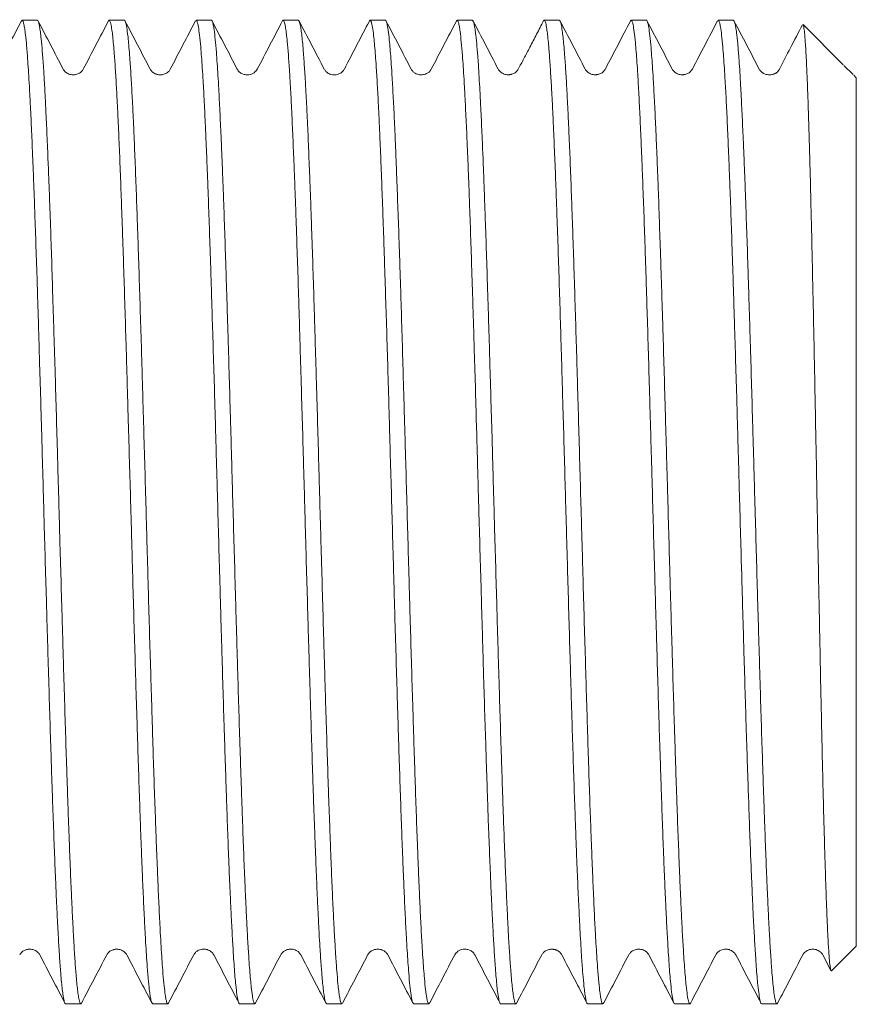
# Model space of a CAD drawing. Units: millimetres. Extents: x -263 to 596, y -280 to 508.
# Drawn here: x -14 to 4, y 62 to 83 of the extents above; entities that cross this region are included whole.
import ezdxf

# ---------------------------------------------------------------- set-up
doc = ezdxf.new("R2010")
doc.units = ezdxf.units.MM

msp = doc.modelspace()

# ---------------------------------------------------------------- linework, layer by layer
at = {"color": 7, "linetype": 'Continuous', "lineweight": 18}
for p, q in [((-13.521, 82.712), (-13.838, 82.712)), ((-11.707, 82.712), (-12.024, 82.712)), ((-9.893, 82.712), (-10.21, 82.712)), ((-8.079, 82.712), (-8.396, 82.712)), ((-6.265, 82.712), (-6.582, 82.712)), ((-4.451, 82.712), (-4.768, 82.712)), ((-2.636, 82.712), (-2.954, 82.712)), ((-0.822, 82.712), (-1.14, 82.712)), ((0.991, 82.712), (0.674, 82.712)), ((3.282, 81.784), (2.444, 82.622)), ((-12.982, 81.686), (-12.983, 81.688)), ((-11.168, 81.688), (-11.168, 81.689)), ((-8.934, 81.687), (-8.935, 81.686)), ((-7.12, 81.688), (-7.12, 81.687)), ((-1.678, 81.693), (-1.679, 81.69)), ((1.53, 81.691), (1.528, 81.693)), ((1.95, 81.696), (1.946, 81.688)), ((3.296, 81.77), (3.485, 81.581)), ((3.554, 81.512), (3.499, 81.567)), ((3.554, 81.512), (3.554, 63.412)), ((-9.841, 63.237), (-9.842, 63.238)), ((-6.633, 63.236), (-6.634, 63.235)), ((-6.213, 63.236), (-6.214, 63.237)), ((-4.819, 63.238), (-4.819, 63.238)), ((-3.005, 63.237), (-3.006, 63.236)), ((-1.191, 63.234), (-1.191, 63.233)), ((-0.771, 63.235), (-0.772, 63.237)), ((0.623, 63.23), (0.623, 63.23)), ((1.043, 63.237), (1.042, 63.238)), ((2.437, 63.235), (2.437, 63.234)), ((2.857, 63.236), (2.856, 63.237)), ((2.856, 63.23), (3.024, 62.908)), ((3.039, 62.897), (3.554, 63.412)), ((-12.931, 62.212), (-12.613, 62.212)), ((-11.117, 62.212), (-10.8, 62.212)), ((-9.303, 62.212), (-8.986, 62.212)), ((-7.489, 62.212), (-7.172, 62.212)), ((-5.675, 62.212), (-5.358, 62.212)), ((-3.861, 62.212), (-3.543, 62.212)), ((-2.047, 62.212), (-1.73, 62.212)), ((-0.233, 62.212), (0.085, 62.212)), ((1.581, 62.212), (1.899, 62.212))]:
    msp.add_line(p, q, dxfattribs=at)
for points, knots in [([(-13.854, 82.688), (-13.85, 82.698), (-13.838, 82.726), (-13.82, 82.698), (-13.801, 82.632), (-13.784, 82.54), (-13.765, 82.397), (-13.744, 82.182), (-13.723, 81.907), (-13.703, 81.621), (-13.687, 81.343), (-13.668, 80.989), (-13.646, 80.544), (-13.625, 80.049), (-13.606, 79.576), (-13.59, 79.143), (-13.57, 78.62), (-13.549, 77.994), (-13.527, 77.334), (-13.508, 76.729), (-13.492, 76.19), (-13.473, 75.555), (-13.451, 74.82), (-13.43, 74.07), (-13.411, 73.4), (-13.394, 72.816), (-13.376, 72.142), (-13.354, 71.38), (-13.333, 70.624), (-13.313, 69.966), (-13.297, 69.402), (-13.278, 68.765), (-13.257, 68.062), (-13.235, 67.386), (-13.216, 66.813), (-13.2, 66.334), (-13.18, 65.805), (-13.159, 65.24), (-13.138, 64.72), (-13.119, 64.297), (-13.102, 63.957), (-13.083, 63.596), (-13.062, 63.234), (-13.04, 62.928), (-13.021, 62.703), (-13.005, 62.539), (-12.986, 62.387), (-12.964, 62.27), (-12.945, 62.214), (-12.934, 62.216), (-12.931, 62.216)], [0, 0, 0, 0, 0.013324, 0.03935, 0.057204, 0.075072, 0.092925, 0.118951, 0.144978, 0.162831, 0.180699, 0.198553, 0.224579, 0.250606, 0.268459, 0.286327, 0.304181, 0.330207, 0.356234, 0.374087, 0.391955, 0.409809, 0.435835, 0.461862, 0.479715, 0.497583, 0.515437, 0.541463, 0.56749, 0.585343, 0.603211, 0.621065, 0.647091, 0.673118, 0.690971, 0.708839, 0.726692, 0.752719, 0.778746, 0.796599, 0.814467, 0.83232, 0.858347, 0.884374, 0.902227, 0.920095, 0.937948, 0.963975, 0.990002, 1, 1, 1, 1]), ([(-12.039, 82.693), (-12.036, 82.7), (-12.028, 82.717), (-12.011, 82.709), (-11.99, 82.652), (-11.968, 82.53), (-11.949, 82.377), (-11.933, 82.211), (-11.914, 81.984), (-11.892, 81.676), (-11.871, 81.312), (-11.852, 80.949), (-11.835, 80.607), (-11.816, 80.182), (-11.795, 79.66), (-11.773, 79.094), (-11.755, 78.564), (-11.738, 78.084), (-11.719, 77.51), (-11.697, 76.833), (-11.676, 76.128), (-11.657, 75.49), (-11.641, 74.926), (-11.622, 74.268), (-11.6, 73.512), (-11.578, 72.749), (-11.559, 72.075), (-11.543, 71.491), (-11.524, 70.822), (-11.503, 70.072), (-11.481, 69.337), (-11.462, 68.703), (-11.445, 68.165), (-11.426, 67.561), (-11.405, 66.902), (-11.384, 66.278), (-11.365, 65.756), (-11.348, 65.324), (-11.329, 64.853), (-11.308, 64.36), (-11.286, 63.917), (-11.267, 63.565), (-11.251, 63.288), (-11.232, 63.004), (-11.21, 62.732), (-11.189, 62.519), (-11.17, 62.378), (-11.153, 62.289), (-11.136, 62.224), (-11.124, 62.22), (-11.117, 62.217)], [0, 0, 0, 0, 0.010008, 0.02786, 0.053884, 0.079909, 0.097761, 0.115627, 0.133479, 0.159504, 0.185529, 0.203381, 0.221247, 0.239099, 0.265124, 0.291148, 0.309, 0.326867, 0.344719, 0.370744, 0.396768, 0.41462, 0.432487, 0.450339, 0.476364, 0.502388, 0.52024, 0.538107, 0.555959, 0.581984, 0.608008, 0.62586, 0.643727, 0.661579, 0.687603, 0.713628, 0.73148, 0.749346, 0.767198, 0.793223, 0.819248, 0.8371, 0.854966, 0.872818, 0.898843, 0.924868, 0.94272, 0.960586, 0.978438, 1, 1, 1, 1]), ([(-10.784, 62.23), (-10.785, 62.228), (-10.793, 62.2), (-10.808, 62.211), (-10.827, 62.25), (-10.843, 62.322), (-10.862, 62.442), (-10.883, 62.63), (-10.905, 62.879), (-10.924, 63.143), (-10.941, 63.402), (-10.96, 63.735), (-10.981, 64.158), (-11.002, 64.631), (-11.021, 65.086), (-11.038, 65.504), (-11.057, 66.012), (-11.079, 66.622), (-11.1, 67.268), (-11.119, 67.861), (-11.135, 68.392), (-11.154, 69.018), (-11.176, 69.746), (-11.198, 70.49), (-11.216, 71.156), (-11.233, 71.738), (-11.252, 72.412), (-11.273, 73.176), (-11.295, 73.935), (-11.314, 74.598), (-11.33, 75.167), (-11.349, 75.812), (-11.371, 76.525), (-11.392, 77.213), (-11.411, 77.799), (-11.428, 78.29), (-11.447, 78.833), (-11.468, 79.416), (-11.49, 79.956), (-11.508, 80.398), (-11.525, 80.755), (-11.544, 81.136), (-11.566, 81.523), (-11.587, 81.853), (-11.606, 82.101), (-11.622, 82.285), (-11.641, 82.46), (-11.663, 82.608), (-11.685, 82.688), (-11.699, 82.715), (-11.706, 82.71), (-11.707, 82.709)], [0, 0, 0, 0, 0.002259, 0.02828, 0.046129, 0.063993, 0.081843, 0.107863, 0.133884, 0.151733, 0.169597, 0.187446, 0.213467, 0.239487, 0.257337, 0.2752, 0.29305, 0.31907, 0.345091, 0.36294, 0.380804, 0.398653, 0.424674, 0.450695, 0.468544, 0.486408, 0.504257, 0.530278, 0.556299, 0.574148, 0.592012, 0.609861, 0.635881, 0.661902, 0.679751, 0.697615, 0.715464, 0.741485, 0.767506, 0.785355, 0.803219, 0.821068, 0.847089, 0.873109, 0.890959, 0.908822, 0.926672, 0.952693, 0.978713, 0.996562, 1, 1, 1, 1]), ([(-10.225, 82.689), (-10.221, 82.699), (-10.211, 82.721), (-10.195, 82.703), (-10.179, 82.659), (-10.16, 82.567), (-10.139, 82.411), (-10.117, 82.193), (-10.098, 81.956), (-10.081, 81.719), (-10.062, 81.411), (-10.041, 81.016), (-10.02, 80.568), (-10.001, 80.135), (-9.984, 79.735), (-9.965, 79.246), (-9.943, 78.657), (-9.922, 78.029), (-9.903, 77.449), (-9.887, 76.93), (-9.868, 76.315), (-9.846, 75.598), (-9.824, 74.862), (-9.806, 74.201), (-9.789, 73.622), (-9.77, 72.95), (-9.749, 72.186), (-9.727, 71.424), (-9.708, 70.756), (-9.692, 70.182), (-9.673, 69.529), (-9.652, 68.805), (-9.63, 68.103), (-9.611, 67.504), (-9.594, 67), (-9.575, 66.439), (-9.554, 65.836), (-9.533, 65.274), (-9.514, 64.811), (-9.497, 64.434), (-9.478, 64.029), (-9.456, 63.615), (-9.435, 63.256), (-9.416, 62.981), (-9.4, 62.774), (-9.381, 62.571), (-9.359, 62.392), (-9.337, 62.277), (-9.319, 62.221), (-9.308, 62.216), (-9.303, 62.213)], [0, 0, 0, 0, 0.014462, 0.03232, 0.050192, 0.06805, 0.094083, 0.120116, 0.137973, 0.155846, 0.173703, 0.199736, 0.225769, 0.243627, 0.261499, 0.279357, 0.30539, 0.331423, 0.349281, 0.367153, 0.385011, 0.411044, 0.437077, 0.454934, 0.472807, 0.490664, 0.516697, 0.54273, 0.560588, 0.57846, 0.596318, 0.622351, 0.648384, 0.666242, 0.684114, 0.701971, 0.728004, 0.754037, 0.771895, 0.789767, 0.807625, 0.833658, 0.859691, 0.877549, 0.895421, 0.913279, 0.939312, 0.965345, 0.983203, 1, 1, 1, 1]), ([(-8.412, 82.695), (-8.411, 82.698), (-8.402, 82.721), (-8.385, 82.713), (-8.363, 82.654), (-8.344, 82.552), (-8.327, 82.431), (-8.309, 82.254), (-8.287, 82.003), (-8.266, 81.692), (-8.247, 81.376), (-8.23, 81.072), (-8.211, 80.69), (-8.19, 80.213), (-8.168, 79.689), (-8.149, 79.193), (-8.133, 78.741), (-8.114, 78.197), (-8.092, 77.549), (-8.071, 76.871), (-8.052, 76.252), (-8.036, 75.702), (-8.017, 75.056), (-7.995, 74.311), (-7.973, 73.555), (-7.954, 72.882), (-7.938, 72.297), (-7.919, 71.624), (-7.898, 70.865), (-7.876, 70.116), (-7.857, 69.465), (-7.84, 68.911), (-7.821, 68.285), (-7.8, 67.598), (-7.779, 66.941), (-7.76, 66.387), (-7.743, 65.926), (-7.724, 65.418), (-7.702, 64.881), (-7.681, 64.39), (-7.662, 63.994), (-7.646, 63.678), (-7.627, 63.346), (-7.605, 63.018), (-7.583, 62.749), (-7.565, 62.556), (-7.548, 62.42), (-7.529, 62.303), (-7.509, 62.224), (-7.495, 62.22), (-7.489, 62.218)], [0, 0, 0, 0, 0.003108, 0.029135, 0.055163, 0.073017, 0.090885, 0.108739, 0.134767, 0.160794, 0.178648, 0.196517, 0.21437, 0.240398, 0.266425, 0.284279, 0.302148, 0.320002, 0.346029, 0.372057, 0.389911, 0.407779, 0.425633, 0.451661, 0.477688, 0.495542, 0.513411, 0.531265, 0.557292, 0.58332, 0.601174, 0.619042, 0.636896, 0.662923, 0.688951, 0.706805, 0.724673, 0.742527, 0.768554, 0.794582, 0.812436, 0.830304, 0.848158, 0.874186, 0.900213, 0.918067, 0.935936, 0.95379, 0.979817, 1, 1, 1, 1]), ([(-6.596, 82.695), (-6.594, 82.7), (-6.587, 82.717), (-6.574, 82.712), (-6.555, 82.675), (-6.533, 82.577), (-6.512, 82.418), (-6.493, 82.231), (-6.476, 82.037), (-6.457, 81.778), (-6.436, 81.436), (-6.415, 81.038), (-6.395, 80.647), (-6.379, 80.281), (-6.36, 79.83), (-6.338, 79.281), (-6.317, 78.69), (-6.298, 78.139), (-6.282, 77.643), (-6.262, 77.051), (-6.241, 76.357), (-6.219, 75.639), (-6.2, 74.99), (-6.184, 74.42), (-6.165, 73.754), (-6.143, 72.994), (-6.122, 72.23), (-6.103, 71.557), (-6.086, 70.976), (-6.068, 70.312), (-6.046, 69.57), (-6.025, 68.847), (-6.005, 68.225), (-5.989, 67.699), (-5.97, 67.111), (-5.949, 66.473), (-5.927, 65.872), (-5.908, 65.372), (-5.892, 64.961), (-5.872, 64.515), (-5.851, 64.052), (-5.83, 63.64), (-5.811, 63.318), (-5.794, 63.068), (-5.775, 62.815), (-5.754, 62.579), (-5.732, 62.404), (-5.713, 62.296), (-5.697, 62.238), (-5.684, 62.208), (-5.677, 62.216), (-5.675, 62.218)], [0, 0, 0, 0, 0.006986, 0.024871, 0.042741, 0.068792, 0.094842, 0.112712, 0.130597, 0.148467, 0.174518, 0.200569, 0.218439, 0.236323, 0.254193, 0.280244, 0.306295, 0.324165, 0.342049, 0.359919, 0.38597, 0.412021, 0.429891, 0.447775, 0.465645, 0.491696, 0.517747, 0.535617, 0.553502, 0.571372, 0.597423, 0.623474, 0.641344, 0.659228, 0.677098, 0.703149, 0.7292, 0.74707, 0.764954, 0.782824, 0.808875, 0.834926, 0.852796, 0.87068, 0.88855, 0.914601, 0.940652, 0.958522, 0.976407, 0.994277, 1, 1, 1, 1]), ([(-5.342, 62.236), (-5.346, 62.227), (-5.355, 62.204), (-5.37, 62.217), (-5.387, 62.257), (-5.406, 62.343), (-5.427, 62.494), (-5.448, 62.706), (-5.467, 62.938), (-5.484, 63.17), (-5.503, 63.473), (-5.524, 63.863), (-5.546, 64.306), (-5.565, 64.735), (-5.581, 65.132), (-5.6, 65.617), (-5.622, 66.203), (-5.643, 66.827), (-5.662, 67.404), (-5.679, 67.921), (-5.697, 68.533), (-5.719, 69.248), (-5.741, 69.983), (-5.76, 70.643), (-5.776, 71.222), (-5.795, 71.893), (-5.816, 72.657), (-5.838, 73.419), (-5.857, 74.088), (-5.874, 74.663), (-5.893, 75.317), (-5.914, 76.043), (-5.935, 76.747), (-5.954, 77.349), (-5.971, 77.855), (-5.99, 78.418), (-6.012, 79.025), (-6.033, 79.592), (-6.052, 80.059), (-6.068, 80.439), (-6.087, 80.848), (-6.109, 81.267), (-6.131, 81.632), (-6.15, 81.912), (-6.166, 82.123), (-6.185, 82.332), (-6.206, 82.515), (-6.228, 82.638), (-6.247, 82.696), (-6.259, 82.717), (-6.264, 82.711), (-6.265, 82.711)], [0, 0, 0, 0, 0.0124724, 0.030321, 0.0481842, 0.0660329, 0.0920527, 0.1180723, 0.1359208, 0.153784, 0.1716328, 0.1976525, 0.2236722, 0.2415209, 0.2593841, 0.2772327, 0.3032526, 0.3292724, 0.3471211, 0.3649842, 0.3828329, 0.4088528, 0.4348726, 0.4527212, 0.4705845, 0.4884332, 0.5144529, 0.5404727, 0.5583214, 0.5761846, 0.5940332, 0.620053, 0.6460727, 0.6639213, 0.6817844, 0.699633, 0.7256529, 0.7516726, 0.7695214, 0.7873845, 0.8052332, 0.8312529, 0.8572728, 0.8751215, 0.8929848, 0.9108335, 0.9368533, 0.9628729, 0.9807216, 0.9985849, 1, 1, 1, 1]), ([(-4.783, 82.693), (-4.782, 82.697), (-4.773, 82.725), (-4.758, 82.711), (-4.739, 82.666), (-4.722, 82.589), (-4.704, 82.465), (-4.682, 82.27), (-4.66, 82.016), (-4.641, 81.747), (-4.625, 81.484), (-4.606, 81.146), (-4.585, 80.718), (-4.563, 80.24), (-4.544, 79.781), (-4.527, 79.36), (-4.508, 78.848), (-4.487, 78.235), (-4.466, 77.586), (-4.447, 76.99), (-4.43, 76.457), (-4.411, 75.829), (-4.389, 75.1), (-4.368, 74.354), (-4.349, 73.687), (-4.333, 73.104), (-4.314, 72.431), (-4.292, 71.667), (-4.27, 70.909), (-4.251, 70.246), (-4.235, 69.679), (-4.216, 69.035), (-4.195, 68.324), (-4.173, 67.638), (-4.154, 67.056), (-4.137, 66.567), (-4.119, 66.027), (-4.097, 65.448), (-4.076, 64.913), (-4.057, 64.475), (-4.04, 64.121), (-4.021, 63.744), (-4, 63.364), (-3.978, 63.039), (-3.959, 62.795), (-3.943, 62.616), (-3.924, 62.446), (-3.902, 62.304), (-3.881, 62.231), (-3.867, 62.207), (-3.861, 62.213), (-3.861, 62.213)], [0, 0, 0, 0, 0.004269, 0.030302, 0.04816, 0.066032, 0.08389, 0.109924, 0.135957, 0.153815, 0.171687, 0.189545, 0.215578, 0.241611, 0.259469, 0.277342, 0.295199, 0.321233, 0.347266, 0.365124, 0.382996, 0.400854, 0.426887, 0.452921, 0.470779, 0.488651, 0.506509, 0.532542, 0.558575, 0.576433, 0.594306, 0.612164, 0.638197, 0.66423, 0.682088, 0.69996, 0.717818, 0.743851, 0.769884, 0.787742, 0.805615, 0.823473, 0.849506, 0.875539, 0.893397, 0.911269, 0.929127, 0.955161, 0.981194, 0.999052, 1, 1, 1, 1]), ([(-2.969, 82.697), (-2.969, 82.698), (-2.963, 82.714), (-2.95, 82.716), (-2.928, 82.683), (-2.906, 82.582), (-2.887, 82.447), (-2.871, 82.297), (-2.852, 82.087), (-2.831, 81.799), (-2.809, 81.454), (-2.79, 81.108), (-2.773, 80.779), (-2.755, 80.369), (-2.733, 79.863), (-2.712, 79.312), (-2.693, 78.793), (-2.676, 78.323), (-2.657, 77.759), (-2.636, 77.092), (-2.614, 76.396), (-2.595, 75.765), (-2.579, 75.205), (-2.56, 74.551), (-2.538, 73.798), (-2.517, 73.037), (-2.498, 72.363), (-2.481, 71.779), (-2.462, 71.107), (-2.441, 70.354), (-2.419, 69.613), (-2.4, 68.973), (-2.384, 68.429), (-2.365, 67.817), (-2.343, 67.147), (-2.322, 66.511), (-2.303, 65.976), (-2.287, 65.534), (-2.268, 65.05), (-2.246, 64.54), (-2.224, 64.08), (-2.205, 63.712), (-2.189, 63.421), (-2.17, 63.12), (-2.149, 62.827), (-2.127, 62.594), (-2.108, 62.434), (-2.091, 62.327), (-2.073, 62.246), (-2.058, 62.205), (-2.049, 62.215), (-2.047, 62.217)], [0, 0, 0, 0, 0.000847, 0.018705, 0.044739, 0.070773, 0.088632, 0.106505, 0.124363, 0.150397, 0.176431, 0.19429, 0.212163, 0.230021, 0.256055, 0.28209, 0.299948, 0.317821, 0.335679, 0.361713, 0.387747, 0.405606, 0.423479, 0.441337, 0.467371, 0.493406, 0.511264, 0.529137, 0.546996, 0.57303, 0.599064, 0.616922, 0.634795, 0.652654, 0.678688, 0.704722, 0.722581, 0.740454, 0.758312, 0.784347, 0.810381, 0.828239, 0.846112, 0.863971, 0.890005, 0.916039, 0.933898, 0.951771, 0.969629, 0.995663, 1, 1, 1, 1]), ([(-1.155, 82.694), (-1.153, 82.698), (-1.146, 82.719), (-1.134, 82.713), (-1.117, 82.686), (-1.098, 82.613), (-1.077, 82.477), (-1.055, 82.28), (-1.036, 82.061), (-1.02, 81.839), (-1.001, 81.549), (-0.979, 81.172), (-0.958, 80.742), (-0.939, 80.324), (-0.922, 79.935), (-0.903, 79.46), (-0.882, 78.884), (-0.86, 78.269), (-0.841, 77.699), (-0.825, 77.188), (-0.806, 76.581), (-0.784, 75.872), (-0.763, 75.141), (-0.744, 74.484), (-0.727, 73.908), (-0.708, 73.238), (-0.687, 72.474), (-0.665, 71.711), (-0.646, 71.041), (-0.63, 70.464), (-0.611, 69.807), (-0.59, 69.076), (-0.568, 68.366), (-0.549, 67.758), (-0.532, 67.246), (-0.513, 66.675), (-0.492, 66.059), (-0.471, 65.482), (-0.452, 65.006), (-0.435, 64.616), (-0.416, 64.197), (-0.394, 63.765), (-0.373, 63.387), (-0.354, 63.095), (-0.338, 62.872), (-0.319, 62.651), (-0.297, 62.452), (-0.276, 62.314), (-0.257, 62.242), (-0.243, 62.212), (-0.236, 62.215), (-0.233, 62.216)], [0, 0, 0, 0, 0.004862, 0.022734, 0.040621, 0.058493, 0.084546, 0.1106, 0.128472, 0.146359, 0.164231, 0.190285, 0.216339, 0.234211, 0.252097, 0.269969, 0.296023, 0.322077, 0.339949, 0.357836, 0.375708, 0.401762, 0.427816, 0.445688, 0.463574, 0.481446, 0.5075, 0.533554, 0.551426, 0.569312, 0.587184, 0.613238, 0.639292, 0.657164, 0.67505, 0.692922, 0.718976, 0.74503, 0.762902, 0.780788, 0.79866, 0.824714, 0.850768, 0.86864, 0.886527, 0.904399, 0.930453, 0.956506, 0.974378, 0.992265, 1, 1, 1, 1]), ([(0.659, 82.689), (0.663, 82.699), (0.673, 82.721), (0.688, 82.703), (0.705, 82.658), (0.724, 82.566), (0.746, 82.41), (0.767, 82.192), (0.786, 81.954), (0.802, 81.718), (0.822, 81.41), (0.843, 81.014), (0.865, 80.566), (0.883, 80.133), (0.9, 79.733), (0.919, 79.244), (0.941, 78.654), (0.962, 78.026), (0.981, 77.447), (0.997, 76.927), (1.016, 76.312), (1.038, 75.595), (1.06, 74.859), (1.078, 74.198), (1.095, 73.618), (1.114, 72.947), (1.135, 72.183), (1.157, 71.421), (1.176, 70.753), (1.192, 70.179), (1.211, 69.526), (1.233, 68.802), (1.254, 68.1), (1.273, 67.501), (1.29, 66.997), (1.309, 66.437), (1.33, 65.834), (1.351, 65.272), (1.371, 64.809), (1.387, 64.432), (1.406, 64.028), (1.428, 63.614), (1.449, 63.254), (1.468, 62.98), (1.484, 62.773), (1.504, 62.57), (1.525, 62.392), (1.547, 62.277), (1.565, 62.221), (1.576, 62.216), (1.581, 62.213)], [0, 0, 0, 0, 0.01441, 0.03227, 0.050145, 0.068005, 0.094042, 0.120079, 0.13794, 0.155815, 0.173675, 0.199712, 0.225749, 0.243609, 0.261484, 0.279345, 0.305382, 0.331419, 0.349279, 0.367154, 0.385015, 0.411051, 0.437088, 0.454949, 0.472824, 0.490684, 0.516721, 0.542758, 0.560618, 0.578493, 0.596353, 0.62239, 0.648427, 0.666287, 0.684162, 0.702023, 0.728059, 0.754096, 0.771957, 0.789832, 0.807692, 0.833729, 0.859766, 0.877626, 0.895501, 0.913361, 0.939398, 0.965435, 0.983296, 1, 1, 1, 1]), ([(-13.857, 82.69), (-13.943, 82.527), (-14.116, 82.195), (-14.289, 81.863), (-14.377, 81.694)], [0, 0, 0, 0, 0.493046, 1, 1, 1, 1]), ([(-12.599, 62.228), (-12.603, 62.221), (-12.616, 62.202), (-12.637, 62.236), (-12.659, 62.329), (-12.678, 62.459), (-12.695, 62.605), (-12.713, 62.809), (-12.735, 63.091), (-12.756, 63.431), (-12.775, 63.773), (-12.792, 64.098), (-12.811, 64.503), (-12.832, 65.005), (-12.854, 65.552), (-12.873, 66.067), (-12.889, 66.534), (-12.908, 67.096), (-12.93, 67.759), (-12.951, 68.452), (-12.97, 69.082), (-12.986, 69.64), (-13.005, 70.293), (-13.027, 71.045), (-13.049, 71.805), (-13.068, 72.479), (-13.084, 73.064), (-13.103, 73.736), (-13.124, 74.49), (-13.146, 75.232), (-13.165, 75.874), (-13.182, 76.42), (-13.201, 77.035), (-13.222, 77.707), (-13.243, 78.347), (-13.262, 78.884), (-13.279, 79.33), (-13.298, 79.818), (-13.32, 80.332), (-13.341, 80.797), (-13.36, 81.17), (-13.376, 81.464), (-13.395, 81.77), (-13.417, 82.068), (-13.439, 82.307), (-13.457, 82.472), (-13.474, 82.584), (-13.493, 82.671), (-13.508, 82.717), (-13.519, 82.707), (-13.521, 82.705)], [0, 0, 0, 0, 0.016083, 0.04212, 0.068158, 0.086019, 0.103894, 0.121755, 0.147793, 0.17383, 0.191691, 0.209566, 0.227427, 0.253465, 0.279502, 0.297363, 0.315239, 0.333099, 0.359137, 0.385175, 0.403035, 0.420911, 0.438772, 0.464809, 0.490847, 0.508708, 0.526583, 0.544444, 0.570482, 0.596519, 0.61438, 0.632255, 0.650116, 0.676154, 0.702191, 0.720052, 0.737928, 0.755788, 0.781826, 0.807863, 0.825724, 0.8436, 0.861461, 0.887498, 0.913536, 0.931396, 0.949272, 0.967133, 0.99317, 1, 1, 1, 1]), ([(-12.982, 81.694), (-13.07, 81.862), (-13.243, 82.194), (-13.416, 82.527), (-13.501, 82.69)], [0, 0, 0, 0, 0.506717, 1, 1, 1, 1]), ([(-12.041, 82.694), (-12.127, 82.529), (-12.301, 82.195), (-12.475, 81.862), (-12.563, 81.693)], [0, 0, 0, 0, 0.495315, 1, 1, 1, 1]), ([(-11.168, 81.693), (-11.256, 81.861), (-11.431, 82.198), (-11.607, 82.535), (-11.694, 82.703)], [0, 0, 0, 0, 0.499968, 1, 1, 1, 1]), ([(-10.229, 82.691), (-10.314, 82.527), (-10.487, 82.195), (-10.661, 81.862), (-10.749, 81.694)], [0, 0, 0, 0, 0.4933333, 1, 1, 1, 1]), ([(-8.97, 62.231), (-8.972, 62.226), (-8.979, 62.208), (-8.992, 62.21), (-9.011, 62.241), (-9.032, 62.333), (-9.054, 62.487), (-9.073, 62.668), (-9.089, 62.858), (-9.108, 63.112), (-9.13, 63.449), (-9.151, 63.842), (-9.17, 64.228), (-9.187, 64.59), (-9.206, 65.037), (-9.227, 65.582), (-9.249, 66.17), (-9.267, 66.717), (-9.284, 67.211), (-9.303, 67.8), (-9.325, 68.492), (-9.346, 69.208), (-9.365, 69.855), (-9.381, 70.425), (-9.4, 71.089), (-9.422, 71.849), (-9.444, 72.613), (-9.463, 73.286), (-9.479, 73.868), (-9.498, 74.533), (-9.519, 75.275), (-9.541, 76.001), (-9.56, 76.625), (-9.577, 77.152), (-9.596, 77.743), (-9.617, 78.384), (-9.638, 78.99), (-9.657, 79.493), (-9.674, 79.908), (-9.693, 80.357), (-9.715, 80.825), (-9.736, 81.242), (-9.755, 81.569), (-9.771, 81.823), (-9.79, 82.081), (-9.812, 82.323), (-9.833, 82.503), (-9.852, 82.617), (-9.869, 82.68), (-9.882, 82.714), (-9.89, 82.707), (-9.893, 82.704)], [0, 0, 0, 0, 0.005576, 0.023442, 0.041292, 0.067315, 0.093337, 0.111188, 0.129053, 0.146903, 0.172926, 0.198948, 0.216799, 0.234664, 0.252514, 0.278537, 0.304559, 0.32241, 0.340275, 0.358126, 0.384148, 0.410171, 0.428021, 0.445886, 0.463737, 0.489759, 0.515782, 0.533633, 0.551498, 0.569348, 0.595371, 0.621393, 0.639244, 0.657109, 0.674959, 0.700982, 0.727004, 0.744855, 0.76272, 0.78057, 0.806593, 0.832615, 0.850466, 0.868331, 0.886182, 0.912204, 0.938227, 0.956077, 0.973942, 0.991793, 1, 1, 1, 1]), ([(-9.354, 81.693), (-9.441, 81.862), (-9.615, 82.195), (-9.789, 82.528), (-9.875, 82.693)], [0, 0, 0, 0, 0.504982, 1, 1, 1, 1]), ([(-8.408, 82.704), (-8.496, 82.536), (-8.671, 82.199), (-8.847, 81.862), (-8.935, 81.694)], [0, 0, 0, 0, 0.500033, 1, 1, 1, 1]), ([(-7.172, 62.22), (-7.175, 62.218), (-7.186, 62.21), (-7.202, 62.263), (-7.221, 62.357), (-7.238, 62.474), (-7.257, 62.646), (-7.278, 62.892), (-7.299, 63.196), (-7.319, 63.508), (-7.335, 63.808), (-7.354, 64.186), (-7.376, 64.657), (-7.397, 65.177), (-7.416, 65.669), (-7.432, 66.119), (-7.452, 66.66), (-7.473, 67.304), (-7.495, 67.98), (-7.514, 68.597), (-7.53, 69.145), (-7.549, 69.789), (-7.571, 70.532), (-7.592, 71.288), (-7.611, 71.96), (-7.628, 72.545), (-7.646, 73.219), (-7.668, 73.979), (-7.689, 74.729), (-7.709, 75.381), (-7.725, 75.936), (-7.744, 76.564), (-7.765, 77.254), (-7.787, 77.914), (-7.806, 78.471), (-7.822, 78.936), (-7.842, 79.446), (-7.863, 79.988), (-7.884, 80.484), (-7.903, 80.884), (-7.92, 81.204), (-7.939, 81.54), (-7.961, 81.873), (-7.982, 82.149), (-8.001, 82.347), (-8.017, 82.487), (-8.036, 82.609), (-8.057, 82.697), (-8.072, 82.704), (-8.079, 82.708)], [0, 0, 0, 0, 0.010064, 0.036535, 0.054693, 0.072866, 0.091024, 0.117495, 0.143965, 0.162123, 0.180296, 0.198454, 0.224925, 0.251396, 0.269554, 0.287727, 0.305885, 0.332356, 0.358827, 0.376985, 0.395158, 0.413316, 0.439787, 0.466258, 0.484416, 0.502589, 0.520747, 0.547218, 0.573689, 0.591847, 0.61002, 0.628178, 0.654649, 0.68112, 0.699278, 0.717451, 0.735608, 0.762079, 0.78855, 0.806708, 0.824881, 0.843039, 0.86951, 0.895981, 0.914139, 0.932312, 0.95047, 0.976941, 1, 1, 1, 1]), ([(-7.54, 81.695), (-7.628, 81.863), (-7.802, 82.196), (-7.975, 82.528), (-8.061, 82.693)], [0, 0, 0, 0, 0.5058615, 1, 1, 1, 1]), ([(-6.598, 82.696), (-6.684, 82.531), (-6.858, 82.197), (-7.032, 81.864), (-7.12, 81.695)], [0, 0, 0, 0, 0.495398, 1, 1, 1, 1]), ([(-5.726, 81.693), (-5.814, 81.862), (-5.989, 82.198), (-6.165, 82.535), (-6.253, 82.703)], [0, 0, 0, 0, 0.499969, 1, 1, 1, 1]), ([(-4.785, 82.694), (-4.871, 82.529), (-5.045, 82.196), (-5.219, 81.863), (-5.307, 81.694)], [0, 0, 0, 0, 0.494828, 1, 1, 1, 1]), ([(-3.528, 62.231), (-3.53, 62.226), (-3.538, 62.207), (-3.554, 62.212), (-3.576, 62.262), (-3.597, 62.378), (-3.616, 62.527), (-3.632, 62.688), (-3.651, 62.91), (-3.673, 63.212), (-3.695, 63.571), (-3.714, 63.93), (-3.73, 64.268), (-3.749, 64.688), (-3.77, 65.206), (-3.792, 65.768), (-3.811, 66.295), (-3.827, 66.772), (-3.846, 67.344), (-3.868, 68.018), (-3.889, 68.72), (-3.908, 69.356), (-3.925, 69.918), (-3.944, 70.576), (-3.965, 71.331), (-3.987, 72.093), (-4.006, 72.768), (-4.022, 73.352), (-4.041, 74.022), (-4.063, 74.772), (-4.084, 75.509), (-4.103, 76.145), (-4.12, 76.685), (-4.139, 77.291), (-4.16, 77.953), (-4.182, 78.581), (-4.201, 79.107), (-4.217, 79.541), (-4.236, 80.016), (-4.258, 80.514), (-4.279, 80.962), (-4.298, 81.318), (-4.314, 81.599), (-4.333, 81.888), (-4.355, 82.166), (-4.377, 82.384), (-4.396, 82.531), (-4.412, 82.625), (-4.43, 82.697), (-4.443, 82.705), (-4.451, 82.71)], [0, 0, 0, 0, 0.007488, 0.025341, 0.051367, 0.077392, 0.095245, 0.113112, 0.130964, 0.15699, 0.183015, 0.200868, 0.218735, 0.236587, 0.262613, 0.288638, 0.306491, 0.324357, 0.34221, 0.368235, 0.394261, 0.412113, 0.42998, 0.447833, 0.473858, 0.499883, 0.517736, 0.535603, 0.553455, 0.579481, 0.605506, 0.623359, 0.641226, 0.659079, 0.685104, 0.71113, 0.728982, 0.746849, 0.764702, 0.790727, 0.816753, 0.834605, 0.852472, 0.870325, 0.896351, 0.922376, 0.940228, 0.958096, 0.975948, 1, 1, 1, 1]), ([(-3.912, 81.695), (-4, 81.863), (-4.173, 82.196), (-4.347, 82.528), (-4.432, 82.692)], [0, 0, 0, 0, 0.506323, 1, 1, 1, 1]), ([(-2.966, 82.704), (-2.99, 82.658), (-3.035, 82.572), (-3.108, 82.429), (-3.179, 82.291), (-3.249, 82.156), (-3.316, 82.027), (-3.38, 81.907), (-3.441, 81.793), (-3.475, 81.728), (-3.493, 81.693)], [0, 0, 0, 0, 0.163396, 0.302081, 0.421205, 0.527875, 0.630963, 0.739531, 0.860903, 1, 1, 1, 1]), ([(-1.714, 62.235), (-1.717, 62.227), (-1.729, 62.198), (-1.746, 62.221), (-1.765, 62.281), (-1.781, 62.369), (-1.8, 62.507), (-1.822, 62.716), (-1.843, 62.985), (-1.862, 63.267), (-1.879, 63.541), (-1.898, 63.89), (-1.919, 64.33), (-1.94, 64.821), (-1.959, 65.289), (-1.976, 65.719), (-1.995, 66.239), (-2.017, 66.862), (-2.038, 67.518), (-2.057, 68.121), (-2.073, 68.658), (-2.092, 69.291), (-2.114, 70.025), (-2.136, 70.774), (-2.154, 71.443), (-2.171, 72.026), (-2.19, 72.7), (-2.211, 73.463), (-2.233, 74.22), (-2.252, 74.879), (-2.268, 75.444), (-2.287, 76.083), (-2.309, 76.788), (-2.33, 77.467), (-2.349, 78.043), (-2.366, 78.525), (-2.385, 79.057), (-2.406, 79.626), (-2.428, 80.15), (-2.447, 80.577), (-2.463, 80.922), (-2.482, 81.287), (-2.504, 81.654), (-2.525, 81.965), (-2.544, 82.196), (-2.561, 82.364), (-2.58, 82.521), (-2.601, 82.645), (-2.621, 82.707), (-2.633, 82.708), (-2.636, 82.709)], [0, 0, 0, 0, 0.010825, 0.036851, 0.054705, 0.072573, 0.090426, 0.116453, 0.14248, 0.160333, 0.178201, 0.196055, 0.222082, 0.248108, 0.265962, 0.28383, 0.301683, 0.32771, 0.353737, 0.371591, 0.389459, 0.407312, 0.433339, 0.459366, 0.47722, 0.495088, 0.512941, 0.538968, 0.564995, 0.582849, 0.600717, 0.61857, 0.644597, 0.670624, 0.688477, 0.706345, 0.724199, 0.750226, 0.776253, 0.794106, 0.811974, 0.829827, 0.855854, 0.881881, 0.899734, 0.917602, 0.935456, 0.961483, 0.987509, 1, 1, 1, 1]), ([(-2.098, 81.694), (-2.186, 81.863), (-2.36, 82.196), (-2.533, 82.529), (-2.619, 82.693)], [0, 0, 0, 0, 0.505332, 1, 1, 1, 1]), ([(-1.157, 82.695), (-1.243, 82.53), (-1.416, 82.197), (-1.59, 81.864), (-1.678, 81.696)], [0, 0, 0, 0, 0.494479, 1, 1, 1, 1]), ([(0.1, 62.23), (0.096, 62.222), (0.086, 62.206), (0.07, 62.219), (0.051, 62.271), (0.03, 62.383), (0.008, 62.558), (-0.011, 62.758), (-0.027, 62.963), (-0.046, 63.234), (-0.068, 63.591), (-0.089, 64.002), (-0.108, 64.403), (-0.125, 64.778), (-0.143, 65.239), (-0.165, 65.799), (-0.187, 66.4), (-0.206, 66.959), (-0.222, 67.461), (-0.241, 68.059), (-0.262, 68.759), (-0.284, 69.482), (-0.303, 70.135), (-0.32, 70.708), (-0.339, 71.375), (-0.36, 72.137), (-0.381, 72.901), (-0.401, 73.573), (-0.417, 74.153), (-0.436, 74.814), (-0.457, 75.552), (-0.479, 76.27), (-0.498, 76.886), (-0.514, 77.407), (-0.534, 77.988), (-0.555, 78.618), (-0.576, 79.209), (-0.595, 79.7), (-0.612, 80.103), (-0.631, 80.538), (-0.652, 80.989), (-0.674, 81.388), (-0.693, 81.698), (-0.709, 81.937), (-0.728, 82.177), (-0.75, 82.398), (-0.771, 82.559), (-0.79, 82.653), (-0.806, 82.703), (-0.817, 82.709), (-0.822, 82.712)], [0, 0, 0, 0, 0.014368, 0.032233, 0.050084, 0.076106, 0.102129, 0.11998, 0.137845, 0.155696, 0.181718, 0.207741, 0.225592, 0.243457, 0.261308, 0.28733, 0.313353, 0.331204, 0.349069, 0.36692, 0.392942, 0.418965, 0.436816, 0.454681, 0.472531, 0.498554, 0.524576, 0.542427, 0.560292, 0.578143, 0.604165, 0.630188, 0.648038, 0.665904, 0.683754, 0.709777, 0.7358, 0.75365, 0.771515, 0.789366, 0.815389, 0.841411, 0.859262, 0.877127, 0.894978, 0.921001, 0.947023, 0.964874, 0.982739, 1, 1, 1, 1]), ([(-0.284, 81.694), (-0.372, 81.862), (-0.547, 82.199), (-0.723, 82.536), (-0.811, 82.704)], [0, 0, 0, 0, 0.499968, 1, 1, 1, 1]), ([(0.655, 82.691), (0.57, 82.527), (0.397, 82.195), (0.223, 81.863), (0.136, 81.695)], [0, 0, 0, 0, 0.49313, 1, 1, 1, 1]), ([(1.914, 62.23), (1.91, 62.222), (1.9, 62.206), (1.882, 62.221), (1.86, 62.288), (1.839, 62.42), (1.82, 62.582), (1.804, 62.755), (1.785, 62.99), (1.763, 63.307), (1.741, 63.68), (1.722, 64.05), (1.706, 64.398), (1.687, 64.829), (1.666, 65.358), (1.644, 65.931), (1.625, 66.467), (1.609, 66.951), (1.59, 67.53), (1.568, 68.211), (1.547, 68.919), (1.528, 69.56), (1.511, 70.126), (1.492, 70.786), (1.471, 71.544), (1.449, 72.307), (1.43, 72.981), (1.414, 73.564), (1.395, 74.232), (1.373, 74.98), (1.352, 75.712), (1.333, 76.343), (1.316, 76.878), (1.297, 77.478), (1.276, 78.132), (1.254, 78.751), (1.235, 79.268), (1.219, 79.694), (1.2, 80.158), (1.178, 80.644), (1.157, 81.08), (1.138, 81.424), (1.122, 81.694), (1.103, 81.97), (1.081, 82.233), (1.059, 82.436), (1.04, 82.57), (1.024, 82.651), (1.008, 82.705), (0.997, 82.704), (0.991, 82.704)], [0, 0, 0, 0, 0.013868, 0.031723, 0.057752, 0.083781, 0.101636, 0.119505, 0.13736, 0.163389, 0.189418, 0.207273, 0.225142, 0.242997, 0.269026, 0.295055, 0.31291, 0.330779, 0.348634, 0.374663, 0.400691, 0.418546, 0.436416, 0.45427, 0.480299, 0.506328, 0.524183, 0.542052, 0.559907, 0.585936, 0.611965, 0.62982, 0.647689, 0.665544, 0.691573, 0.717602, 0.735457, 0.753326, 0.771181, 0.79721, 0.823239, 0.841094, 0.858963, 0.876818, 0.902847, 0.928876, 0.946731, 0.9646, 0.982455, 1, 1, 1, 1]), ([(1.53, 81.694), (1.442, 81.862), (1.267, 82.199), (1.091, 82.536), (1.003, 82.704)], [0, 0, 0, 0, 0.499968, 1, 1, 1, 1]), ([(2.431, 82.618), (2.347, 82.457), (2.187, 82.15), (2.026, 81.842), (1.95, 81.695)], [0, 0, 0, 0, 0.522808, 1, 1, 1, 1]), ([(2.442, 82.619), (2.443, 82.62), (2.448, 82.621), (2.459, 82.571), (2.474, 82.458), (2.489, 82.284), (2.501, 82.086), (2.512, 81.882), (2.524, 81.613), (2.539, 81.26), (2.553, 80.853), (2.565, 80.455), (2.576, 80.084), (2.589, 79.63), (2.603, 79.078), (2.619, 78.411), (2.635, 77.695), (2.652, 76.944), (2.668, 76.171), (2.684, 75.375), (2.7, 74.551), (2.716, 73.715), (2.732, 72.881), (2.748, 72.048), (2.764, 71.211), (2.781, 70.386), (2.797, 69.587), (2.812, 68.812), (2.829, 68.057), (2.845, 67.337), (2.861, 66.664), (2.877, 66.033), (2.893, 65.445), (2.91, 64.909), (2.926, 64.436), (2.942, 64.02), (2.958, 63.663), (2.974, 63.371), (2.99, 63.149), (3.006, 62.993), (3.022, 62.901), (3.033, 62.898), (3.038, 62.897)], [0, 0, 0, 0, 0.005504, 0.028417, 0.055684, 0.08295, 0.101658, 0.120382, 0.13909, 0.166224, 0.193357, 0.211976, 0.23061, 0.249228, 0.276199, 0.30317, 0.330936, 0.358701, 0.38549, 0.41228, 0.43986, 0.467439, 0.494046, 0.520653, 0.548044, 0.575435, 0.601864, 0.628292, 0.655499, 0.682706, 0.708961, 0.735216, 0.762243, 0.78927, 0.815355, 0.84144, 0.868291, 0.895143, 0.921062, 0.946982, 0.973663, 1, 1, 1, 1]), ([(-12.563, 81.694), (-12.574, 81.676), (-12.595, 81.643), (-12.637, 81.612), (-12.677, 81.592), (-12.708, 81.582), (-12.734, 81.578), (-12.752, 81.576), (-12.765, 81.575), (-12.779, 81.575), (-12.822, 81.577), (-12.888, 81.597), (-12.952, 81.646), (-12.972, 81.678), (-12.982, 81.694)], [0, 0, 0, 0, 0.141339, 0.255437, 0.343779, 0.429187, 0.461501, 0.480807, 0.500061, 0.519273, 0.538442, 0.690747, 0.843854, 1, 1, 1, 1]), ([(-10.749, 81.694), (-10.76, 81.676), (-10.781, 81.643), (-10.823, 81.612), (-10.864, 81.592), (-10.895, 81.582), (-10.929, 81.576), (-10.955, 81.575), (-10.976, 81.575), (-10.997, 81.577), (-11.017, 81.581), (-11.035, 81.586), (-11.053, 81.592), (-11.091, 81.609), (-11.138, 81.645), (-11.158, 81.677), (-11.168, 81.693)], [0, 0, 0, 0, 0.140255, 0.253502, 0.3412, 0.426046, 0.470297, 0.501626, 0.532857, 0.564009, 0.595115, 0.626192, 0.65727, 0.688375, 0.842438, 1, 1, 1, 1]), ([(-8.935, 81.695), (-8.955, 81.667), (-8.996, 81.609), (-9.092, 81.575), (-9.178, 81.574), (-9.245, 81.592), (-9.31, 81.628), (-9.339, 81.671), (-9.354, 81.693)], [0, 0, 0, 0, 0.222297, 0.4602, 0.586255, 0.717507, 0.854777, 1, 1, 1, 1]), ([(-7.121, 81.693), (-7.132, 81.676), (-7.151, 81.645), (-7.193, 81.613), (-7.238, 81.59), (-7.279, 81.578), (-7.33, 81.574), (-7.381, 81.578), (-7.423, 81.59), (-7.468, 81.613), (-7.509, 81.645), (-7.529, 81.677), (-7.54, 81.693)], [0, 0, 0, 0, 0.1322783, 0.2437465, 0.3356643, 0.4381009, 0.4991301, 0.5602633, 0.6630143, 0.7552676, 0.8671737, 1, 1, 1, 1]), ([(-5.307, 81.693), (-5.321, 81.672), (-5.346, 81.634), (-5.4, 81.6), (-5.449, 81.583), (-5.486, 81.576), (-5.525, 81.574), (-5.562, 81.578), (-5.603, 81.588), (-5.65, 81.61), (-5.695, 81.644), (-5.715, 81.676), (-5.726, 81.693)], [0, 0, 0, 0, 0.1674334, 0.3003657, 0.4008373, 0.4697448, 0.5105489, 0.552228, 0.6315636, 0.7319334, 0.8542747, 1, 1, 1, 1]), ([(-3.493, 81.694), (-3.506, 81.673), (-3.531, 81.636), (-3.582, 81.603), (-3.624, 81.587), (-3.654, 81.58), (-3.683, 81.576), (-3.725, 81.575), (-3.767, 81.583), (-3.823, 81.602), (-3.88, 81.643), (-3.901, 81.677), (-3.912, 81.694)], [0, 0, 0, 0, 0.165146, 0.294889, 0.391192, 0.441948, 0.474518, 0.539048, 0.603505, 0.668723, 0.829791, 1, 1, 1, 1]), ([(-3.493, 81.694), (-3.493, 81.694), (-3.493, 81.694), (-3.493, 81.693), (-3.493, 81.693)], [0, 0, 0, 0, 0.958731, 1, 1, 1, 1]), ([(-1.679, 81.694), (-1.693, 81.673), (-1.717, 81.636), (-1.768, 81.603), (-1.81, 81.587), (-1.84, 81.58), (-1.869, 81.576), (-1.911, 81.575), (-1.953, 81.583), (-2.009, 81.602), (-2.066, 81.643), (-2.087, 81.677), (-2.098, 81.694)], [0, 0, 0, 0, 0.165213, 0.295017, 0.391371, 0.442158, 0.47475, 0.53932, 0.603809, 0.669036, 0.830026, 1, 1, 1, 1]), ([(0.135, 81.694), (0.121, 81.673), (0.097, 81.636), (0.046, 81.603), (0.004, 81.587), (-0.026, 81.58), (-0.055, 81.576), (-0.097, 81.575), (-0.139, 81.583), (-0.195, 81.602), (-0.252, 81.643), (-0.273, 81.676), (-0.284, 81.694)], [0, 0, 0, 0, 0.16588, 0.296173, 0.392814, 0.44369, 0.476267, 0.540563, 0.604788, 0.669792, 0.830327, 1, 1, 1, 1]), ([(1.94, 81.677), (1.938, 81.674), (1.935, 81.669), (1.93, 81.66), (1.925, 81.653), (1.923, 81.65), (1.921, 81.648), (1.919, 81.646), (1.916, 81.642), (1.913, 81.638), (1.909, 81.634), (1.903, 81.628), (1.893, 81.62), (1.879, 81.61), (1.861, 81.602), (1.842, 81.595), (1.823, 81.589), (1.796, 81.581), (1.749, 81.574), (1.681, 81.579), (1.616, 81.603), (1.558, 81.648), (1.538, 81.681), (1.529, 81.697)], [0, 0, 0, 0, 0.023073, 0.038634, 0.044084, 0.046418, 0.048616, 0.050795, 0.053081, 0.058378, 0.065094, 0.073524, 0.096007, 0.14847, 0.221742, 0.316017, 0.421476, 0.504697, 0.576538, 0.636819, 0.756636, 0.877206, 1, 1, 1, 1]), ([(-13.889, 63.231), (-13.875, 63.252), (-13.851, 63.289), (-13.8, 63.322), (-13.758, 63.338), (-13.727, 63.345), (-13.698, 63.349), (-13.656, 63.35), (-13.615, 63.342), (-13.559, 63.323), (-13.502, 63.282), (-13.481, 63.248), (-13.47, 63.231)], [0, 0, 0, 0, 0.1655856, 0.2956404, 0.3921029, 0.4428936, 0.4754219, 0.5396542, 0.6038636, 0.6689016, 0.8297351, 1, 1, 1, 1]), ([(-13.47, 63.23), (-13.382, 63.062), (-13.208, 62.729), (-13.035, 62.396), (-12.949, 62.232)], [0, 0, 0, 0, 0.505847, 1, 1, 1, 1]), ([(-12.602, 62.219), (-12.514, 62.388), (-12.339, 62.724), (-12.163, 63.061), (-12.075, 63.23)], [0, 0, 0, 0, 0.500035, 1, 1, 1, 1]), ([(-12.075, 63.23), (-12.061, 63.251), (-12.037, 63.288), (-11.986, 63.321), (-11.944, 63.337), (-11.913, 63.344), (-11.884, 63.349), (-11.842, 63.349), (-11.801, 63.342), (-11.745, 63.322), (-11.688, 63.282), (-11.667, 63.247), (-11.656, 63.23)], [0, 0, 0, 0, 0.165311, 0.295181, 0.391581, 0.442389, 0.474986, 0.539559, 0.604035, 0.669245, 0.830156, 1, 1, 1, 1]), ([(-11.656, 63.23), (-11.568, 63.062), (-11.394, 62.729), (-11.221, 62.396), (-11.135, 62.231)], [0, 0, 0, 0, 0.505528, 1, 1, 1, 1]), ([(-10.783, 62.229), (-10.697, 62.395), (-10.523, 62.729), (-10.349, 63.062), (-10.261, 63.231)], [0, 0, 0, 0, 0.495536, 1, 1, 1, 1]), ([(-10.261, 63.231), (-10.246, 63.252), (-10.221, 63.291), (-10.164, 63.326), (-10.11, 63.344), (-10.064, 63.35), (-10.018, 63.348), (-9.954, 63.335), (-9.882, 63.293), (-9.856, 63.253), (-9.842, 63.231)], [0, 0, 0, 0, 0.169132, 0.306904, 0.415387, 0.495546, 0.550248, 0.602261, 0.781025, 1, 1, 1, 1]), ([(-9.842, 63.231), (-9.754, 63.063), (-9.579, 62.726), (-9.403, 62.389), (-9.315, 62.221)], [0, 0, 0, 0, 0.499967, 1, 1, 1, 1]), ([(-8.969, 62.23), (-8.883, 62.395), (-8.709, 62.729), (-8.535, 63.063), (-8.447, 63.231)], [0, 0, 0, 0, 0.495558, 1, 1, 1, 1]), ([(-8.447, 63.231), (-8.433, 63.252), (-8.408, 63.289), (-8.356, 63.323), (-8.31, 63.34), (-8.277, 63.347), (-8.243, 63.35), (-8.209, 63.349), (-8.169, 63.342), (-8.118, 63.323), (-8.065, 63.288), (-8.041, 63.251), (-8.028, 63.231)], [0, 0, 0, 0, 0.166655, 0.297392, 0.394232, 0.458001, 0.492349, 0.529274, 0.606137, 0.709451, 0.840111, 1, 1, 1, 1]), ([(-8.028, 63.23), (-7.94, 63.062), (-7.766, 62.728), (-7.592, 62.395), (-7.506, 62.23)], [0, 0, 0, 0, 0.504847, 1, 1, 1, 1]), ([(-7.161, 62.218), (-7.073, 62.387), (-6.897, 62.723), (-6.722, 63.06), (-6.634, 63.228)], [0, 0, 0, 0, 0.50003, 1, 1, 1, 1]), ([(-6.633, 63.23), (-6.622, 63.247), (-6.602, 63.278), (-6.561, 63.311), (-6.516, 63.333), (-6.474, 63.345), (-6.423, 63.35), (-6.372, 63.345), (-6.331, 63.333), (-6.286, 63.311), (-6.244, 63.278), (-6.224, 63.247), (-6.214, 63.23)], [0, 0, 0, 0, 0.132289, 0.243748, 0.335643, 0.438052, 0.499059, 0.560172, 0.662932, 0.755195, 0.867131, 1, 1, 1, 1]), ([(-6.214, 63.23), (-6.126, 63.062), (-5.952, 62.728), (-5.778, 62.395), (-5.692, 62.23)], [0, 0, 0, 0, 0.504949, 1, 1, 1, 1]), ([(-5.338, 62.234), (-5.253, 62.398), (-5.08, 62.73), (-4.907, 63.062), (-4.819, 63.231)], [0, 0, 0, 0, 0.493194, 1, 1, 1, 1]), ([(-4.819, 63.23), (-4.799, 63.258), (-4.758, 63.316), (-4.662, 63.349), (-4.576, 63.35), (-4.508, 63.333), (-4.444, 63.296), (-4.415, 63.253), (-4.4, 63.231)], [0, 0, 0, 0, 0.222223, 0.460089, 0.586145, 0.717416, 0.854716, 1, 1, 1, 1]), ([(-4.4, 63.231), (-4.312, 63.063), (-4.137, 62.726), (-3.961, 62.389), (-3.873, 62.221)], [0, 0, 0, 0, 0.499967, 1, 1, 1, 1]), ([(-3.526, 62.23), (-3.44, 62.395), (-3.267, 62.728), (-3.093, 63.062), (-3.005, 63.23)], [0, 0, 0, 0, 0.494983, 1, 1, 1, 1]), ([(-3.005, 63.229), (-2.994, 63.247), (-2.973, 63.28), (-2.931, 63.311), (-2.89, 63.332), (-2.859, 63.342), (-2.825, 63.347), (-2.799, 63.349), (-2.777, 63.348), (-2.757, 63.346), (-2.737, 63.342), (-2.718, 63.337), (-2.701, 63.331), (-2.663, 63.314), (-2.615, 63.279), (-2.596, 63.246), (-2.586, 63.23)], [0, 0, 0, 0, 0.140302, 0.25359, 0.341326, 0.426226, 0.470516, 0.501877, 0.533134, 0.564309, 0.595426, 0.626516, 0.657596, 0.688695, 0.84266, 1, 1, 1, 1]), ([(-2.586, 63.23), (-2.498, 63.061), (-2.325, 62.729), (-2.151, 62.397), (-2.066, 62.233)], [0, 0, 0, 0, 0.50689, 1, 1, 1, 1]), ([(-1.711, 62.234), (-1.625, 62.397), (-1.452, 62.73), (-1.279, 63.062), (-1.191, 63.23)], [0, 0, 0, 0, 0.493179, 1, 1, 1, 1]), ([(-1.191, 63.23), (-1.18, 63.248), (-1.159, 63.28), (-1.117, 63.311), (-1.077, 63.332), (-1.046, 63.341), (-1.02, 63.346), (-1.002, 63.348), (-0.988, 63.349), (-0.975, 63.349), (-0.931, 63.346), (-0.865, 63.327), (-0.801, 63.278), (-0.782, 63.246), (-0.772, 63.23)], [0, 0, 0, 0, 0.1414122, 0.2555759, 0.3439651, 0.4294116, 0.4617346, 0.4810416, 0.5002972, 0.5195057, 0.5386744, 0.6909322, 0.843957, 1, 1, 1, 1]), ([(-0.772, 63.231), (-0.684, 63.062), (-0.51, 62.729), (-0.337, 62.396), (-0.251, 62.231)], [0, 0, 0, 0, 0.505038, 1, 1, 1, 1]), ([(0.097, 62.22), (0.184, 62.389), (0.36, 62.725), (0.535, 63.062), (0.623, 63.23)], [0, 0, 0, 0, 0.500029, 1, 1, 1, 1]), ([(0.623, 63.229), (0.638, 63.252), (0.665, 63.293), (0.725, 63.328), (0.779, 63.345), (0.824, 63.35), (0.868, 63.347), (0.928, 63.334), (1, 63.295), (1.027, 63.253), (1.042, 63.23)], [0, 0, 0, 0, 0.178076, 0.319394, 0.426351, 0.499986, 0.549482, 0.600802, 0.7792, 1, 1, 1, 1]), ([(1.042, 63.23), (1.13, 63.062), (1.305, 62.725), (1.481, 62.389), (1.569, 62.22)], [0, 0, 0, 0, 0.4999666, 1, 1, 1, 1]), ([(1.915, 62.229), (2.001, 62.394), (2.175, 62.728), (2.349, 63.062), (2.437, 63.23)], [0, 0, 0, 0, 0.495447, 1, 1, 1, 1]), ([(2.437, 63.23), (2.448, 63.247), (2.467, 63.278), (2.509, 63.31), (2.554, 63.333), (2.596, 63.345), (2.647, 63.35), (2.697, 63.345), (2.739, 63.333), (2.785, 63.31), (2.826, 63.278), (2.846, 63.247), (2.857, 63.229)], [0, 0, 0, 0, 0.132986, 0.245047, 0.337476, 0.440552, 0.502072, 0.56335, 0.665662, 0.757286, 0.868301, 1, 1, 1, 1])]:
    msp.add_open_spline(points, degree=3, knots=knots, dxfattribs=at)

doc.saveas('drawing.dxf')
